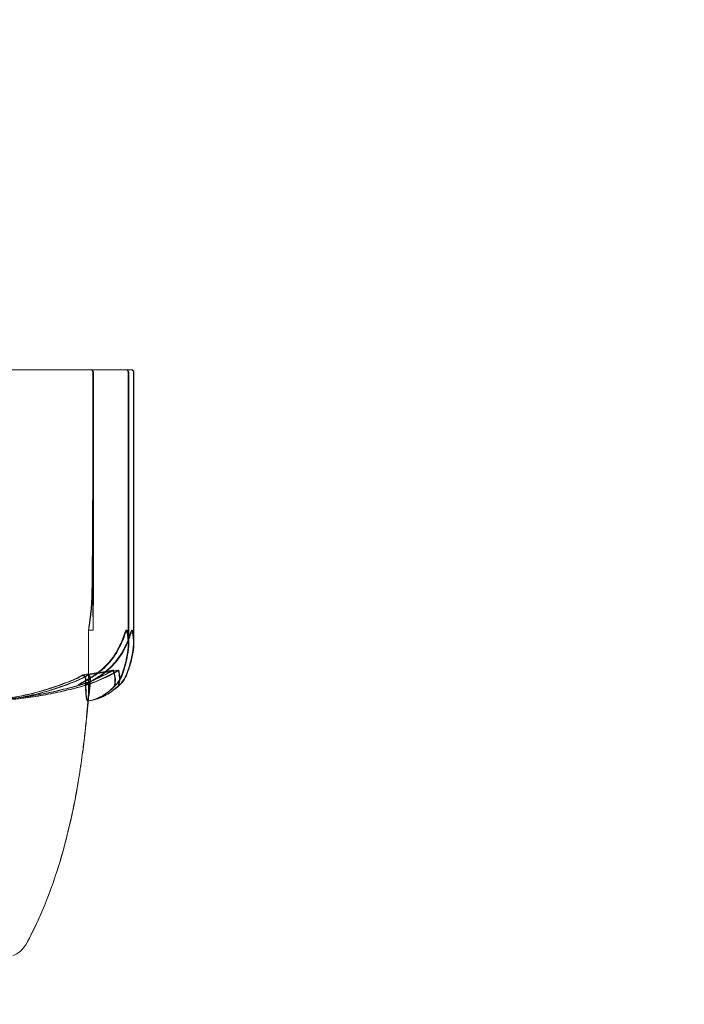
# Model space of a CAD drawing. Units: millimetres. Extents: x -2050 to 7912, y -2850 to 7162.
# Drawn here: x 3420 to 3448, y -83 to -42 of the extents above; entities that cross this region are included whole.
import ezdxf

# ---------------------------------------------------------------- set-up
doc = ezdxf.new("R2010")
doc.units = ezdxf.units.MM
doc.header["$MEASUREMENT"] = 0

msp = doc.modelspace()

# ---------------------------------------------------------------- linework, layer by layer
at = {"color": 0, "linetype": 'Continuous', "lineweight": 0}
for p, q in [((3423.816, -56.6), (3418.416, -56.6)), ((3422.634, -60.9), (3422.634, -56.7)), ((3422.638, -56.7), (3422.638, -60.9)), ((3422.659, -60.9), (3422.659, -56.7)), ((3422.661, -56.7), (3422.661, -60.9)), ((3423.816, -56.6), (3424.247, -56.6)), ((3424.124, -56.7), (3424.124, -68.174)), ((3424.15, -68.169), (3424.15, -56.7)), ((3424.247, -56.6), (3424.271, -56.6)), ((3424.347, -68.124), (3424.347, -56.7)), ((3424.371, -56.7), (3424.371, -68.119)), ((3422.602, -65.669), (3422.634, -60.9)), ((3422.638, -60.9), (3422.605, -65.669)), ((3422.623, -65.669), (3422.659, -60.9)), ((3422.661, -60.9), (3422.625, -65.669)), ((3422.636, -65.669), (3422.634, -60.9)), ((3422.638, -60.9), (3422.639, -65.669)), ((3422.657, -65.669), (3422.659, -60.9)), ((3422.661, -60.9), (3422.659, -65.669)), ((3422.448, -67.6), (3422.448, -70.4)), ((3422.448, -67.6), (3422.448, -67.6)), ((3422.648, -67.6), (3422.448, -67.6)), ((3422.448, -67.6), (3422.448, -70.4))]:
    msp.add_line(p, q, dxfattribs=at)
for centre, radius, start, end in [((3406, 0), 125, 97.81645, 352.88346), ((3424.024, -56.7), 0.1, 360, 90), ((3424.05, -56.7), 0.1, 360, 90), ((3424.247, -56.7), 0.1, 360, 90), ((3424.271, -56.7), 0.1, 360, 90), ((3418.928, -80.4), 1, 288.7857, 330.8932), ((3418.928, -80.4), 1, 288.7805, 330.8866)]:
    msp.add_arc(centre, radius, start, end, dxfattribs=at)
at = {"color": 0, "linetype": 'Continuous', "lineweight": 0, "extrusion": (2.25057e-16, -4.59432e-32, -1)}
msp.add_ellipse((3422.534, -56.7), major_axis=(-0.1, 0), ratio=0.997974, start_param=1.570796, end_param=3.141593, dxfattribs=at)
at = {"color": 0, "linetype": 'Continuous', "lineweight": 0, "extrusion": (2.25143e-16, -3.35615e-30, -1)}
msp.add_ellipse((3422.537, -56.7), major_axis=(0.1, 0), ratio=0.998353, start_param=-1.570796, end_param=0, dxfattribs=at)
at = {"color": 0, "linetype": 'Continuous', "lineweight": 0}
for centre, major_axis, ratio, start_param, end_param in [((3422.559, -56.7), (0, -0.1), 0.998159, -4.712389, -3.141593), ((3421.766, -65.571), (0, 3.5), 0.239138, -2.189134, -1.598722), ((3421.678, -65.571), (0, 3.5), 0.270251, -2.189134, -1.598722), ((3422.688, -65.571), (0, -3.5), 0.013829, -1.542871, -0.952459), ((3422.609, -65.571), (0, 3.5), 0.013829, -2.189134, -1.598722), ((3406, -49.542), (-50.467, 0), 0.417261, 1.89778, 1.924542)]:
    msp.add_ellipse(centre, major_axis=major_axis, ratio=ratio, start_param=start_param, end_param=end_param, dxfattribs=at)
at = {"color": 0, "linetype": 'Continuous', "lineweight": 0, "extrusion": (2.2604e-16, 4.86187e-30, -1)}
msp.add_ellipse((3422.561, -56.7), major_axis=(0, 0.1), ratio=0.997672, start_param=0, end_param=1.570796, dxfattribs=at)
at = {"color": 0, "linetype": 'Continuous', "lineweight": 0, "extrusion": (1.82134e-46, 1.40868e-31, -1)}
msp.add_ellipse((3421.667, -65.571), major_axis=(0, -3.5), ratio=0.273679, start_param=-1.542871, end_param=-0.952459, dxfattribs=at)
at = {"color": 0, "linetype": 'Continuous', "lineweight": 0, "extrusion": (1.04417e-46, 3.0991e-31, -1)}
msp.add_ellipse((3421.757, -65.571), major_axis=(0, -3.5), ratio=0.242593, start_param=-1.542871, end_param=-0.952459, dxfattribs=at)
at = {"color": 0, "linetype": 'Continuous', "lineweight": 0, "extrusion": (0, 0, -1)}
for centre, major_axis, start_param, end_param in [((3422.697, -65.571), (0, 3.5), -2.189134, -1.598722), ((3422.598, -65.571), (0, -3.5), -1.542871, -0.952459)]:
    msp.add_ellipse(centre, major_axis=major_axis, ratio=0.01727, start_param=start_param, end_param=end_param, dxfattribs=at)
at = {"color": 0, "linetype": 'Continuous', "lineweight": 0, "extrusion": (2.10875e-16, 1.04337e-32, -1)}
msp.add_ellipse((3406, -49.542), major_axis=(-50.543, 0), ratio=0.41664, start_param=-1.924542, end_param=-1.89778, dxfattribs=at)
at = {"color": 0, "linetype": 'Continuous', "lineweight": 0, "extrusion": (2.08472e-16, 1.69174e-32, -1)}
msp.add_ellipse((3406, -49.542), major_axis=(-51.125, 0), ratio=0.411894, start_param=-1.924542, end_param=-1.89778, dxfattribs=at)
at = {"color": 0, "linetype": 'Continuous', "lineweight": 0, "extrusion": (2.08188e-16, 1.90403e-32, -1)}
msp.add_ellipse((3406, -49.542), major_axis=(51.195, 0), ratio=0.411332, start_param=1.21705, end_param=1.243813, dxfattribs=at)
at = {"color": 0, "linetype": 'Continuous', "lineweight": 0}
for points, knots in [([(3423.618, -68.54), (3423.722, -68.359), (3423.812, -68.173), (3423.957, -67.812), (3424.001, -67.662), (3424.029, -67.61), (3424.032, -67.606), (3424.037, -67.601), (3424.039, -67.6), (3424.041, -67.6)], [0.0003058, 0.0003058, 0.0003058, 0.0003058, 0.0653852, 0.0653852, 0.1281758, 0.1281758, 0.1373774, 0.1373774, 0.1437039, 0.1437039, 0.1437039, 0.1437039]), ([(3424.068, -67.6), (3424.068, -67.6), (3424.068, -67.6), (3424.065, -67.6), (3424.063, -67.602), (3424.058, -67.607), (3424.055, -67.611), (3424.048, -67.625), (3424.042, -67.638), (3424.021, -67.695), (3424, -67.757), (3423.921, -67.977), (3423.82, -68.236), (3423.647, -68.54)], [0.1437063, 0.1437063, 0.1437063, 0.1437063, 0.1444549, 0.1444549, 0.1510723, 0.1510723, 0.1597674, 0.1597674, 0.173602, 0.173602, 0.2046621, 0.2046621, 0.2689484, 0.2689484, 0.2689484, 0.2689484]), ([(3423.868, -68.54), (3423.966, -68.365), (3424.051, -68.186), (3424.195, -67.822), (3424.238, -67.665), (3424.264, -67.61), (3424.267, -67.606), (3424.272, -67.601), (3424.274, -67.6), (3424.276, -67.6)], [0.0028316, 0.0028316, 0.0028316, 0.0028316, 0.0656741, 0.0656741, 0.1317735, 0.1317735, 0.1413425, 0.1413425, 0.1479934, 0.1479934, 0.1479934, 0.1479934]), ([(3424.301, -67.6), (3424.301, -67.6), (3424.301, -67.6), (3424.299, -67.6), (3424.297, -67.602), (3424.292, -67.606), (3424.289, -67.611), (3424.282, -67.625), (3424.277, -67.637), (3424.258, -67.693), (3424.239, -67.753), (3424.166, -67.966), (3424.068, -68.23), (3423.895, -68.54)], [0.147991, 0.147991, 0.147991, 0.147991, 0.1486329, 0.1486329, 0.1554168, 0.1554168, 0.164256, 0.164256, 0.1782573, 0.1782573, 0.2096136, 0.2096136, 0.2752791, 0.2752791, 0.2752791, 0.2752791]), ([(3424.041, -67.6), (3424.041, -67.6), (3424.042, -67.6), (3424.044, -67.6), (3424.046, -67.602), (3424.051, -67.607), (3424.053, -67.611), (3424.06, -67.625), (3424.064, -67.638), (3424.079, -67.695), (3424.091, -67.757), (3424.121, -67.977), (3424.143, -68.236), (3424.097, -68.54)], [0.1437039, 0.1437039, 0.1437039, 0.1437039, 0.1444525, 0.1444525, 0.1510698, 0.1510698, 0.1597648, 0.1597648, 0.1735994, 0.1735994, 0.2046593, 0.2046593, 0.2689442, 0.2689442, 0.2689442, 0.2689442]), ([(3424.122, -68.54), (3424.15, -68.359), (3424.156, -68.173), (3424.131, -67.812), (3424.103, -67.662), (3424.08, -67.61), (3424.077, -67.606), (3424.072, -67.601), (3424.07, -67.6), (3424.068, -67.6)], [0.0003075, 0.0003075, 0.0003075, 0.0003075, 0.0653858, 0.0653858, 0.1281779, 0.1281779, 0.1373797, 0.1373797, 0.1437063, 0.1437063, 0.1437063, 0.1437063]), ([(3424.276, -67.6), (3424.276, -67.6), (3424.277, -67.6), (3424.279, -67.6), (3424.281, -67.602), (3424.285, -67.606), (3424.287, -67.611), (3424.293, -67.625), (3424.297, -67.637), (3424.311, -67.693), (3424.321, -67.753), (3424.347, -67.966), (3424.366, -68.23), (3424.312, -68.54)], [0.1479934, 0.1479934, 0.1479934, 0.1479934, 0.1486352, 0.1486352, 0.1554192, 0.1554192, 0.1642585, 0.1642585, 0.1782597, 0.1782597, 0.2096161, 0.2096161, 0.2752826, 0.2752826, 0.2752826, 0.2752826]), ([(3424.371, -68.119), (3424.371, -68.082), (3424.37, -68.045), (3424.36, -67.822), (3424.334, -67.665), (3424.312, -67.61), (3424.309, -67.606), (3424.305, -67.601), (3424.303, -67.6), (3424.301, -67.6)], [0.05263778, 0.05263778, 0.05263778, 0.05263778, 0.06567308, 0.06567308, 0.13177146, 0.13177146, 0.14134026, 0.14134026, 0.14799103, 0.14799103, 0.14799103, 0.14799103]), ([(3422.573, -69.583), (3422.729, -69.486), (3422.876, -69.379), (3423.229, -69.077), (3423.46, -68.818), (3423.618, -68.54)], [0.9513258, 0.9513258, 0.9513258, 0.9513258, 1.0079171, 1.0079171, 1.1032338, 1.1032338, 1.1032338, 1.1032338]), ([(3423.647, -68.54), (3423.489, -68.818), (3423.258, -69.077), (3422.906, -69.379), (3422.759, -69.486), (3422.604, -69.583)], [3.7382233, 3.7382233, 3.7382233, 3.7382233, 3.8335399, 3.8335399, 3.8901312, 3.8901312, 3.8901312, 3.8901312]), ([(3422.842, -69.583), (3422.995, -69.486), (3423.139, -69.379), (3423.486, -69.077), (3423.713, -68.818), (3423.868, -68.54)], [0.9513258, 0.9513258, 0.9513258, 0.9513258, 1.0079171, 1.0079171, 1.1032338, 1.1032338, 1.1032338, 1.1032338]), ([(3423.895, -68.54), (3423.74, -68.818), (3423.513, -69.077), (3423.167, -69.379), (3423.023, -69.486), (3422.871, -69.583)], [3.7382233, 3.7382233, 3.7382233, 3.7382233, 3.8335399, 3.8335399, 3.8901312, 3.8901312, 3.8901312, 3.8901312]), ([(3424.097, -68.54), (3424.055, -68.818), (3423.993, -69.077), (3423.899, -69.379), (3423.86, -69.486), (3423.818, -69.583)], [3.7382233, 3.7382233, 3.7382233, 3.7382233, 3.8335399, 3.8335399, 3.8901312, 3.8901312, 3.8901312, 3.8901312]), ([(3423.839, -69.583), (3423.881, -69.486), (3423.921, -69.379), (3424.016, -69.077), (3424.079, -68.818), (3424.122, -68.54)], [0.9513258, 0.9513258, 0.9513258, 0.9513258, 1.0079171, 1.0079171, 1.1032338, 1.1032338, 1.1032338, 1.1032338]), ([(3424.312, -68.54), (3424.265, -68.818), (3424.195, -69.077), (3424.089, -69.379), (3424.044, -69.486), (3423.998, -69.583)], [3.7382233, 3.7382233, 3.7382233, 3.7382233, 3.8335399, 3.8335399, 3.8901312, 3.8901312, 3.8901312, 3.8901312]), ([(3424.016, -69.583), (3424.064, -69.486), (3424.109, -69.379), (3424.216, -69.077), (3424.287, -68.818), (3424.335, -68.54)], [0.9513258, 0.9513258, 0.9513258, 0.9513258, 1.0079171, 1.0079171, 1.1032338, 1.1032338, 1.1032338, 1.1032338]), ([(3423.71, -69.296), (3423.431, -69.463), (3423.122, -69.616), (3422.705, -69.787), (3422.619, -69.821), (3422.534, -69.852)], [0.0252215, 0.0252215, 0.0252215, 0.0252215, 0.1707724, 0.1707724, 0.2082955, 0.2082955, 0.2082955, 0.2082955]), ([(3421.866, -69.671), (3421.829, -69.687), (3421.784, -69.705), (3421.645, -69.762), (3421.555, -69.797), (3421.18, -69.94), (3420.894, -70.037), (3419.74, -70.382), (3418.869, -70.536), (3417.942, -70.586), (3417.893, -70.589), (3417.844, -70.591)], [-0.9835072, -0.9835072, -0.9835072, -0.9835072, -0.9669539, -0.9669539, -0.9369401, -0.9369401, -0.8421023, -0.8421023, -0.5561783, -0.5561783, -0.5402068, -0.5402068, -0.5402068, -0.5402068]), ([(3417.884, -70.591), (3418.875, -70.55), (3419.858, -70.373), (3421.168, -69.955), (3421.5, -69.834), (3421.853, -69.687), (3421.874, -69.679), (3421.892, -69.671)], [-0.4421286, -0.4421286, -0.4421286, -0.4421286, -0.1182977, -0.1182977, -0.0078038, -0.0078038, 0, 0, 0, 0]), ([(3422.092, -69.671), (3422.057, -69.686), (3422.014, -69.705), (3421.878, -69.762), (3421.79, -69.797), (3421.426, -69.94), (3421.149, -70.037), (3420.03, -70.381), (3419.185, -70.536), (3418.287, -70.586), (3418.24, -70.589), (3418.193, -70.591)], [-0.9823146, -0.9823146, -0.9823146, -0.9823146, -0.9655303, -0.9655303, -0.9355677, -0.9355677, -0.8408895, -0.8408895, -0.5554016, -0.5554016, -0.5395267, -0.5395267, -0.5395267, -0.5395267]), ([(3418.23, -70.591), (3419.191, -70.55), (3420.144, -70.373), (3421.414, -69.955), (3421.736, -69.834), (3422.078, -69.687), (3422.099, -69.679), (3422.116, -69.671)], [-0.4421286, -0.4421286, -0.4421286, -0.4421286, -0.1182977, -0.1182977, -0.0078038, -0.0078038, 0, 0, 0, 0]), ([(3422.209, -69.484), (3422.209, -69.484), (3422.209, -69.485), (3422.127, -69.547), (3422.011, -69.61), (3421.866, -69.671)], [-0.06237952, -0.06237952, -0.06237952, -0.06237952, -0.06222742, -0.06222742, 0, 0, 0, 0]), ([(3422.267, -69.852), (3422.214, -69.872), (3422.093, -69.912), (3422.038, -69.92), (3422.032, -69.92), (3422.027, -69.918), (3422.025, -69.918), (3422.025, -69.915), (3422.025, -69.914), (3422.027, -69.912), (3422.028, -69.91), (3422.031, -69.907), (3422.033, -69.905), (3422.04, -69.899), (3422.046, -69.895), (3422.064, -69.883), (3422.079, -69.874), (3422.14, -69.838), (3422.205, -69.801), (3422.377, -69.702), (3422.479, -69.642), (3422.573, -69.583)], [0, 0, 0, 0, 0.02163494, 0.02163494, 0.02503799, 0.02503799, 0.02658143, 0.02658143, 0.02759534, 0.02759534, 0.02851464, 0.02851464, 0.02967905, 0.02967905, 0.03180712, 0.03180712, 0.03715407, 0.03715407, 0.05318117, 0.05318117, 0.07430463, 0.07430463, 0.07430463, 0.07430463]), ([(3422.604, -69.583), (3422.391, -69.716), (3422.197, -69.821), (3422.094, -69.884), (3422.081, -69.892), (3422.068, -69.902), (3422.065, -69.905), (3422.06, -69.909), (3422.059, -69.911), (3422.057, -69.913), (3422.056, -69.915), (3422.056, -69.917), (3422.057, -69.918), (3422.059, -69.919), (3422.062, -69.92), (3422.072, -69.92), (3422.084, -69.918), (3422.114, -69.911), (3422.136, -69.905), (3422.2, -69.886), (3422.251, -69.869), (3422.297, -69.852)], [0, 0, 0, 0, 0.083782, 0.083782, 0.0989561, 0.0989561, 0.1046942, 0.1046942, 0.1084847, 0.1084847, 0.1119261, 0.1119261, 0.1162251, 0.1162251, 0.1240905, 0.1240905, 0.1441922, 0.1441922, 0.1755436, 0.1755436, 0.2440325, 0.2440325, 0.2440325, 0.2440325]), ([(3422.421, -69.484), (3422.421, -69.484), (3422.42, -69.485), (3422.344, -69.547), (3422.233, -69.61), (3422.092, -69.671)], [-0.06235471, -0.06235471, -0.06235471, -0.06235471, -0.06220607, -0.06220607, 0, 0, 0, 0]), ([(3422.234, -69.484), (3422.234, -69.484), (3422.234, -69.485), (3422.309, -69.547), (3422.346, -69.61), (3422.345, -69.671)], [-0.06235471, -0.06235471, -0.06235471, -0.06235471, -0.06220607, -0.06220607, 0, 0, 0, 0]), ([(3422.534, -69.852), (3422.482, -69.872), (3422.364, -69.913), (3422.31, -69.92), (3422.304, -69.92), (3422.301, -69.918), (3422.3, -69.917), (3422.3, -69.915), (3422.301, -69.914), (3422.303, -69.911), (3422.304, -69.909), (3422.308, -69.906), (3422.311, -69.903), (3422.319, -69.897), (3422.326, -69.893), (3422.348, -69.878), (3422.368, -69.866), (3422.482, -69.798), (3422.653, -69.703), (3422.842, -69.583)], [0, 0, 0, 0, 0.02174229, 0.02174229, 0.02601809, 0.02601809, 0.02789878, 0.02789878, 0.02921607, 0.02921607, 0.0304774, 0.0304774, 0.03220048, 0.03220048, 0.03557693, 0.03557693, 0.04476146, 0.04476146, 0.09044467, 0.09044467, 0.09044467, 0.09044467]), ([(3422.389, -70.591), (3422.364, -70.55), (3422.337, -70.373), (3422.324, -69.955), (3422.323, -69.834), (3422.323, -69.687), (3422.323, -69.679), (3422.323, -69.671)], [-0.450191, -0.450191, -0.450191, -0.450191, -0.1204129, -0.1204129, -0.0078888, -0.0078888, 0, 0, 0, 0]), ([(3422.871, -69.583), (3422.662, -69.716), (3422.47, -69.821), (3422.368, -69.884), (3422.355, -69.893), (3422.342, -69.902), (3422.339, -69.905), (3422.334, -69.909), (3422.332, -69.911), (3422.33, -69.913), (3422.33, -69.915), (3422.329, -69.917), (3422.33, -69.918), (3422.332, -69.919), (3422.335, -69.92), (3422.344, -69.92), (3422.354, -69.918), (3422.379, -69.913), (3422.396, -69.908), (3422.443, -69.894), (3422.479, -69.882), (3422.528, -69.865), (3422.545, -69.859), (3422.562, -69.852)], [0, 0, 0, 0, 0.0839151, 0.0839151, 0.0989446, 0.0989446, 0.1046848, 0.1046848, 0.1084776, 0.1084776, 0.1119224, 0.1119224, 0.1162276, 0.1162276, 0.1241078, 0.1241078, 0.1430125, 0.1430125, 0.1685672, 0.1685672, 0.220379, 0.220379, 0.2465121, 0.2465121, 0.2465121, 0.2465121]), ([(3422.345, -69.671), (3422.345, -69.686), (3422.345, -69.705), (3422.344, -69.762), (3422.344, -69.797), (3422.343, -69.94), (3422.344, -70.037), (3422.352, -70.381), (3422.371, -70.536), (3422.39, -70.586), (3422.391, -70.589), (3422.392, -70.591)], [-0.9823146, -0.9823146, -0.9823146, -0.9823146, -0.9655303, -0.9655303, -0.9355677, -0.9355677, -0.8408895, -0.8408895, -0.5554016, -0.5554016, -0.5395267, -0.5395267, -0.5395267, -0.5395267]), ([(3423.643, -69.865), (3423.565, -69.949), (3423.486, -70.027), (3423.326, -70.169), (3423.245, -70.232), (3423.081, -70.346), (3422.997, -70.395), (3422.827, -70.478), (3422.741, -70.512), (3422.567, -70.565), (3422.479, -70.582), (3422.39, -70.592)], [1.3165462, 1.3165462, 1.3165462, 1.3165462, 1.362262, 1.362262, 1.4079777, 1.4079777, 1.4536935, 1.4536935, 1.4994093, 1.4994093, 1.5451251, 1.5451251, 1.5451251, 1.5451251]), ([(3422.393, -70.592), (3422.483, -70.583), (3422.572, -70.565), (3422.747, -70.513), (3422.834, -70.479), (3423.006, -70.396), (3423.091, -70.346), (3423.257, -70.234), (3423.339, -70.17), (3423.501, -70.029), (3423.581, -69.951), (3423.66, -69.867)], [-1.5450672, -1.5450672, -1.5450672, -1.5450672, -1.4993954, -1.4993954, -1.4537235, -1.4537235, -1.4080517, -1.4080517, -1.3623799, -1.3623799, -1.316708, -1.316708, -1.316708, -1.316708]), ([(3422.409, -70.591), (3422.428, -70.55), (3422.443, -70.373), (3422.486, -69.955), (3422.499, -69.834), (3422.515, -69.687), (3422.515, -69.679), (3422.516, -69.671)], [-0.4421286, -0.4421286, -0.4421286, -0.4421286, -0.1182977, -0.1182977, -0.0078038, -0.0078038, 0, 0, 0, 0]), ([(3422.537, -69.671), (3422.535, -69.686), (3422.533, -69.705), (3422.526, -69.762), (3422.522, -69.797), (3422.505, -69.94), (3422.494, -70.037), (3422.453, -70.381), (3422.434, -70.536), (3422.413, -70.586), (3422.412, -70.589), (3422.41, -70.591)], [-1.0002443, -1.0002443, -1.0002443, -1.0002443, -0.9831684, -0.9831684, -0.9526565, -0.9526565, -0.8562437, -0.8562437, -0.5655315, -0.5655315, -0.5493331, -0.5493331, -0.5493331, -0.5493331]), ([(3422.443, -69.484), (3422.443, -69.484), (3422.443, -69.485), (3422.513, -69.547), (3422.544, -69.61), (3422.537, -69.671)], [-0.06235471, -0.06235471, -0.06235471, -0.06235471, -0.06220607, -0.06220607, 0, 0, 0, 0]), ([(3423.818, -69.583), (3423.761, -69.716), (3423.686, -69.821), (3423.625, -69.884), (3423.616, -69.892), (3423.604, -69.902), (3423.601, -69.905), (3423.595, -69.909), (3423.592, -69.911), (3423.588, -69.913), (3423.586, -69.915), (3423.581, -69.917), (3423.579, -69.918), (3423.574, -69.919), (3423.572, -69.92), (3423.565, -69.92), (3423.562, -69.918), (3423.557, -69.911), (3423.555, -69.905), (3423.553, -69.886), (3423.555, -69.869), (3423.557, -69.852)], [0, 0, 0, 0, 0.083782, 0.083782, 0.0989561, 0.0989561, 0.1046942, 0.1046942, 0.1084847, 0.1084847, 0.1119261, 0.1119261, 0.1162251, 0.1162251, 0.1240905, 0.1240905, 0.1441922, 0.1441922, 0.1755415, 0.1755415, 0.2440323, 0.2440323, 0.2440323, 0.2440323]), ([(3423.577, -69.852), (3423.575, -69.872), (3423.568, -69.912), (3423.586, -69.92), (3423.589, -69.92), (3423.596, -69.918), (3423.598, -69.918), (3423.603, -69.915), (3423.605, -69.914), (3423.609, -69.912), (3423.612, -69.91), (3423.617, -69.907), (3423.619, -69.905), (3423.626, -69.899), (3423.631, -69.895), (3423.644, -69.883), (3423.654, -69.874), (3423.687, -69.838), (3423.716, -69.801), (3423.781, -69.702), (3423.813, -69.642), (3423.839, -69.583)], [0, 0, 0, 0, 0.02163494, 0.02163494, 0.02503799, 0.02503799, 0.02658143, 0.02658143, 0.02759534, 0.02759534, 0.02851464, 0.02851464, 0.02967905, 0.02967905, 0.03180712, 0.03180712, 0.03715407, 0.03715407, 0.05318117, 0.05318117, 0.07430463, 0.07430463, 0.07430463, 0.07430463]), ([(3423.998, -69.583), (3423.933, -69.716), (3423.851, -69.821), (3423.788, -69.884), (3423.778, -69.893), (3423.767, -69.902), (3423.763, -69.905), (3423.757, -69.909), (3423.755, -69.911), (3423.75, -69.913), (3423.748, -69.915), (3423.744, -69.917), (3423.742, -69.918), (3423.738, -69.919), (3423.735, -69.92), (3423.729, -69.92), (3423.727, -69.918), (3423.723, -69.913), (3423.723, -69.908), (3423.722, -69.894), (3423.724, -69.882), (3423.728, -69.865), (3423.73, -69.859), (3423.731, -69.852)], [0, 0, 0, 0, 0.0839151, 0.0839151, 0.0989446, 0.0989446, 0.1046848, 0.1046848, 0.1084776, 0.1084776, 0.1119224, 0.1119224, 0.1162276, 0.1162276, 0.1241078, 0.1241078, 0.1430125, 0.1430125, 0.1685672, 0.1685672, 0.220379, 0.220379, 0.2465121, 0.2465121, 0.2465121, 0.2465121]), ([(3423.749, -69.852), (3423.744, -69.872), (3423.733, -69.913), (3423.749, -69.92), (3423.752, -69.92), (3423.758, -69.918), (3423.76, -69.917), (3423.765, -69.915), (3423.767, -69.914), (3423.772, -69.911), (3423.774, -69.909), (3423.779, -69.906), (3423.782, -69.903), (3423.79, -69.897), (3423.795, -69.893), (3423.802, -69.886), (3423.804, -69.884), (3423.807, -69.882)], [0, 0, 0, 0, 0.02174223, 0.02174223, 0.02601827, 0.02601827, 0.02789892, 0.02789892, 0.02921621, 0.02921621, 0.03047758, 0.03047758, 0.03220078, 0.03220078, 0.03557757, 0.03557757, 0.03740612, 0.03740612, 0.03740612, 0.03740612]), ([(3423.807, -69.882), (3423.816, -69.873), (3423.826, -69.863), (3423.886, -69.798), (3423.958, -69.703), (3424.016, -69.583)], [0.03740612, 0.03740612, 0.03740612, 0.03740612, 0.0447634, 0.0447634, 0.09044833, 0.09044833, 0.09044833, 0.09044833]), ([(3417.83, -70.591), (3418.12, -70.582), (3418.41, -70.565), (3418.989, -70.517), (3419.277, -70.485), (3419.853, -70.408), (3420.14, -70.361), (3420.712, -70.254), (3420.997, -70.193), (3421.564, -70.057), (3421.846, -69.982), (3422.127, -69.899)], [-1.5420401, -1.5420401, -1.5420401, -1.5420401, -1.4960964, -1.4960964, -1.4501527, -1.4501527, -1.4042089, -1.4042089, -1.3582652, -1.3582652, -1.3123215, -1.3123215, -1.3123215, -1.3123215]), ([(3422.157, -69.899), (3421.877, -69.982), (3421.596, -70.057), (3421.03, -70.193), (3420.746, -70.254), (3420.175, -70.361), (3419.889, -70.408), (3419.314, -70.485), (3419.026, -70.517), (3418.449, -70.565), (3418.16, -70.582), (3417.871, -70.591)], [1.3123605, 1.3123605, 1.3123605, 1.3123605, 1.3582842, 1.3582842, 1.404208, 1.404208, 1.4501317, 1.4501317, 1.4960555, 1.4960555, 1.5419792, 1.5419792, 1.5419792, 1.5419792]), ([(3418.179, -70.591), (3418.463, -70.582), (3418.748, -70.565), (3419.315, -70.517), (3419.598, -70.486), (3420.163, -70.408), (3420.444, -70.362), (3421.005, -70.255), (3421.285, -70.194), (3421.841, -70.058), (3422.117, -69.983), (3422.392, -69.901)], [-1.5420157, -1.5420157, -1.5420157, -1.5420157, -1.4961477, -1.4961477, -1.4502796, -1.4502796, -1.4044115, -1.4044115, -1.3585435, -1.3585435, -1.3126754, -1.3126754, -1.3126754, -1.3126754]), ([(3422.421, -69.901), (3422.146, -69.983), (3421.87, -70.058), (3421.316, -70.194), (3421.037, -70.255), (3420.477, -70.362), (3420.196, -70.408), (3419.633, -70.486), (3419.35, -70.517), (3418.784, -70.565), (3418.5, -70.582), (3418.217, -70.591)], [1.3127148, 1.3127148, 1.3127148, 1.3127148, 1.3585759, 1.3585759, 1.404437, 1.404437, 1.4502981, 1.4502981, 1.4961592, 1.4961592, 1.5420203, 1.5420203, 1.5420203, 1.5420203]), ([(3422.457, -70.293), (3422.457, -70.293), (3422.456, -70.298), (3422.454, -70.319), (3422.451, -70.344), (3422.44, -70.456), (3422.429, -70.569), (3422.399, -70.913), (3422.381, -71.123), (3422.338, -71.573), (3422.323, -71.723), (3422.281, -72.113), (3422.252, -72.366), (3422.179, -72.945), (3422.133, -73.278), (3421.987, -74.216), (3421.874, -74.831), (3421.511, -76.499), (3421.221, -77.552), (3420.557, -79.367), (3420.214, -80.147), (3419.802, -80.887)], [0.360769, 0.360769, 0.360769, 0.360769, 0.57274, 0.57274, 1.219635, 1.219635, 3.164474, 3.164474, 4.67159, 4.67159, 5.29005, 5.29005, 6.142204, 6.142204, 7.177816, 7.177816, 9.057, 9.057, 12.317335, 12.317335, 14.857721, 14.857721, 14.857721, 14.857721]), ([(3423.791, -69.881), (3423.704, -69.964), (3423.616, -70.04), (3423.438, -70.179), (3423.347, -70.242), (3423.165, -70.353), (3423.072, -70.401), (3422.885, -70.482), (3422.791, -70.515), (3422.607, -70.564), (3422.517, -70.58), (3422.428, -70.59)], [1.3177989, 1.3177989, 1.3177989, 1.3177989, 1.3631827, 1.3631827, 1.4085665, 1.4085665, 1.4539503, 1.4539503, 1.4993341, 1.4993341, 1.5416491, 1.5416491, 1.5416491, 1.5416491]), ([(3422.428, -70.59), (3422.519, -70.58), (3422.609, -70.564), (3422.795, -70.515), (3422.891, -70.482), (3423.08, -70.401), (3423.173, -70.353), (3423.358, -70.243), (3423.449, -70.18), (3423.629, -70.042), (3423.719, -69.965), (3423.807, -69.882)], [-1.5417986, -1.5417986, -1.5417986, -1.5417986, -1.4993349, -1.4993349, -1.4539788, -1.4539788, -1.4086227, -1.4086227, -1.3632666, -1.3632666, -1.3179105, -1.3179105, -1.3179105, -1.3179105]), ([(3422.431, -70.504), (3422.434, -70.48), (3422.437, -70.455), (3422.442, -70.413), (3422.445, -70.395), (3422.448, -70.369), (3422.449, -70.361), (3422.45, -70.347), (3422.451, -70.34), (3422.453, -70.327), (3422.454, -70.321), (3422.455, -70.311), (3422.455, -70.308), (3422.456, -70.301), (3422.456, -70.299), (3422.457, -70.294), (3422.457, -70.293), (3422.457, -70.293), (3422.457, -70.293), (3422.457, -70.293)], [0, 0, 0, 0, 0.0735149, 0.0735149, 0.1287648, 0.1287648, 0.1541089, 0.1541089, 0.1759592, 0.1759592, 0.20589, 0.20589, 0.2355317, 0.2355317, 0.2756029, 0.2756029, 0.356947, 0.356947, 0.3607693, 0.3607693, 0.3607693, 0.3607693]), ([(3422.442, -70.589), (3422.43, -70.7), (3422.415, -70.852), (3422.372, -71.294), (3422.349, -71.532), (3422.286, -72.105), (3422.249, -72.422), (3422.166, -73.058), (3422.12, -73.378), (3421.98, -74.257), (3421.875, -74.825), (3421.54, -76.373), (3421.275, -77.356), (3420.63, -79.198), (3420.258, -80.067), (3419.802, -80.886)], [1.483717, 1.483717, 1.483717, 1.483717, 3.499004, 3.499004, 4.81834, 4.81834, 5.926391, 5.926391, 6.938682, 6.938682, 8.680372, 8.680372, 11.722469, 11.722469, 14.537583, 14.537583, 14.537583, 14.537583]), ([(3422.404, -70.522), (3422.403, -70.54), (3422.401, -70.554), (3422.395, -70.586), (3422.392, -70.596), (3422.389, -70.591)], [0.00423468, 0.00423468, 0.00423468, 0.00423468, 0.01827666, 0.01827666, 0.04341631, 0.04341631, 0.04341631, 0.04341631]), ([(3422.392, -70.591), (3422.394, -70.595), (3422.396, -70.59), (3422.401, -70.562), (3422.403, -70.544), (3422.405, -70.522)], [0, 0, 0, 0, 0.03830031, 0.03830031, 0.06712735, 0.06712735, 0.06712735, 0.06712735]), ([(3422.404, -70.522), (3422.416, -70.508), (3422.426, -70.491), (3422.443, -70.45), (3422.448, -70.425), (3422.448, -70.4)], [0.01859184, 0.01859184, 0.01859184, 0.01859184, 0.02428669, 0.02428669, 0.03187873, 0.03187873, 0.03187873, 0.03187873]), ([(3422.41, -70.591), (3422.408, -70.595), (3422.406, -70.59), (3422.405, -70.562), (3422.404, -70.544), (3422.404, -70.522)], [0, 0, 0, 0, 0.03827623, 0.03827623, 0.0670909, 0.0670909, 0.0670909, 0.0670909]), ([(3422.405, -70.522), (3422.417, -70.507), (3422.427, -70.491), (3422.443, -70.45), (3422.448, -70.425), (3422.448, -70.4)], [-0.01326086, -0.01326086, -0.01326086, -0.01326086, -0.0075834, -0.0075834, 0, 0, 0, 0]), ([(3422.405, -70.522), (3422.405, -70.539), (3422.405, -70.554), (3422.406, -70.586), (3422.407, -70.596), (3422.409, -70.591)], [0.00423663, 0.00423663, 0.00423663, 0.00423663, 0.01823074, 0.01823074, 0.04341037, 0.04341037, 0.04341037, 0.04341037]), ([(3422.423, -70.707), (3422.428, -70.674), (3422.432, -70.641), (3422.44, -70.583), (3422.444, -70.557), (3422.448, -70.526), (3422.449, -70.52), (3422.45, -70.507), (3422.451, -70.502), (3422.452, -70.492), (3422.453, -70.488), (3422.454, -70.477), (3422.455, -70.472), (3422.456, -70.466), (3422.456, -70.464), (3422.457, -70.46), (3422.457, -70.459), (3422.457, -70.459), (3422.457, -70.459), (3422.456, -70.46), (3422.456, -70.467), (3422.452, -70.498), (3422.448, -70.531), (3422.443, -70.575), (3422.443, -70.582), (3422.442, -70.589)], [0, 0, 0, 0, 0.100834, 0.100834, 0.17681, 0.17681, 0.199498, 0.199498, 0.219785, 0.219785, 0.240087, 0.240087, 0.281027, 0.281027, 0.322519, 0.322519, 0.393429, 0.393429, 0.413572, 0.413572, 0.650312, 0.650312, 1.360079, 1.360079, 1.483717, 1.483717, 1.483717, 1.483717])]:
    msp.add_open_spline(points, degree=3, knots=knots, dxfattribs=at)
for points in [[(3424.335, -68.54), (3424.359, -68.401), (3424.371, -68.26), (3424.371, -68.119)], [(3423.483, -69.296), (3423.092, -69.521), (3422.676, -69.705), (3422.267, -69.852)], [(3422.297, -69.852), (3422.707, -69.704), (3423.121, -69.52), (3423.509, -69.296)], [(3422.562, -69.852), (3422.991, -69.693), (3423.385, -69.506), (3423.735, -69.296)], [(3423.557, -69.852), (3423.578, -69.704), (3423.56, -69.52), (3423.483, -69.296)], [(3423.509, -69.296), (3423.584, -69.521), (3423.6, -69.705), (3423.577, -69.852)], [(3423.731, -69.852), (3423.772, -69.693), (3423.765, -69.506), (3423.71, -69.296)], [(3423.735, -69.296), (3423.791, -69.521), (3423.789, -69.705), (3423.749, -69.852)], [(3421.892, -69.671), (3422.037, -69.61), (3422.153, -69.547), (3422.234, -69.484)], [(3422.116, -69.671), (3422.257, -69.61), (3422.368, -69.547), (3422.443, -69.484)], [(3422.323, -69.671), (3422.323, -69.61), (3422.285, -69.547), (3422.209, -69.484)], [(3422.516, -69.671), (3422.523, -69.61), (3422.491, -69.547), (3422.421, -69.484)], [(3422.537, -69.664), (3422.514, -70.013), (3422.472, -70.361), (3422.423, -70.707)], [(3422.501, -69.864), (3422.483, -70.078), (3422.458, -70.292), (3422.431, -70.504)], [(3422.517, -69.666), (3422.512, -69.732), (3422.507, -69.798), (3422.501, -69.864)], [(3422.428, -70.59), (3422.421, -70.591), (3422.415, -70.591), (3422.408, -70.592)], [(3422.409, -70.592), (3422.415, -70.591), (3422.421, -70.591), (3422.428, -70.59)]]:
    msp.add_open_spline(points, degree=3, dxfattribs=at)

doc.saveas('drawing.dxf')
